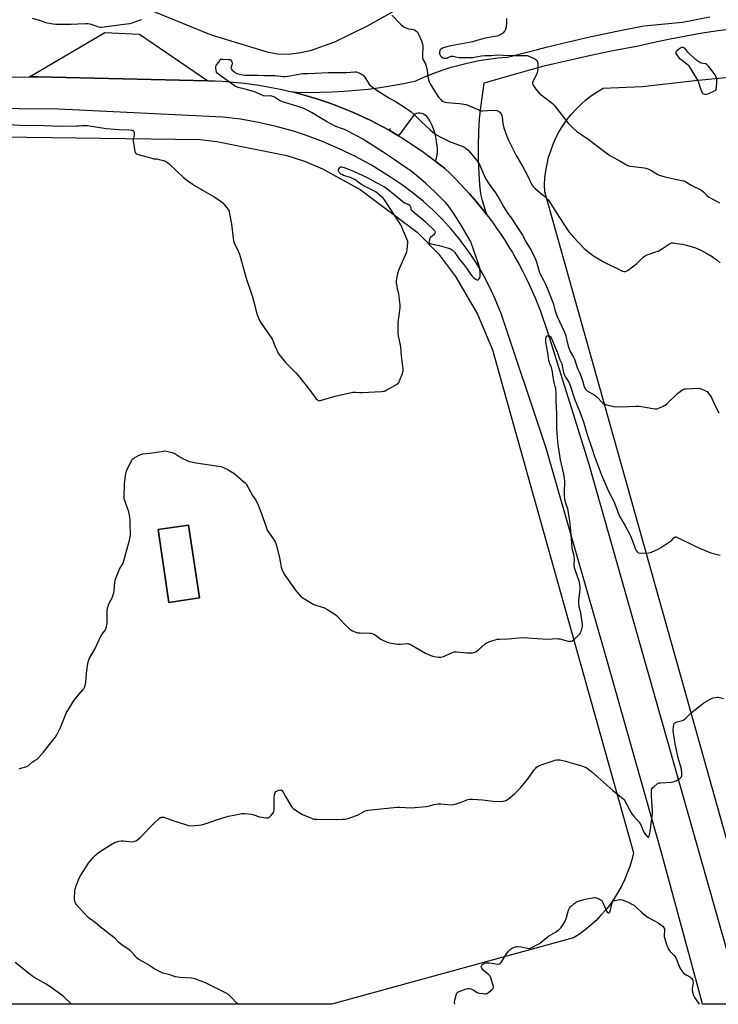
# Model space of a CAD drawing. Units: inches. Extents: x 1201769 to 1207769, y 533456 to 537456.
# Drawn here: x 1202735 to 1203208, y 533456 to 534124 of the extents above; entities that cross this region are included whole.
import ezdxf

# ---------------------------------------------------------------- set-up
doc = ezdxf.new("R2010")
doc.units = ezdxf.units.IN
doc.header["$MEASUREMENT"] = 0
for name, color, linetype in [('BLDG-Footprint', 5, 'Continuous'), ('ELEV-Spot Elevation', 7, 'Continuous'), ('NTRL-Farm Land', 3, 'Continuous'), ('TRANS-Parking Lot', 4, 'Continuous'), ('TRANS-Road', 130, 'Continuous'), ('Undefined', 1, 'Continuous')]:
    doc.layers.add(name, color=color, linetype=linetype)

msp = doc.modelspace()

# ---------------------------------------------------------------- linework, layer by layer
at = {"layer": 'BLDG-Footprint', "elevation": 376.26}
msp.add_lwpolyline([(1202856.45, 533731.96), (1202835.82, 533728.91), (1202828.5, 533778.34), (1202849.13, 533781.4)], close=True, dxfattribs=at)
at = {"layer": 'ELEV-Spot Elevation'}
msp.add_point((1202985.59, 534050.1, 374.88), dxfattribs=at)
at = {"layer": 'NTRL-Farm Land'}
for points in [[(1202999.37, 534136.25), (1202970.33, 534119.8), (1202948.03, 534108.97), (1202931.51, 534103.11), (1202923.83, 534101.47), (1202916.59, 534100.74), (1202909.73, 534100.91), (1202903.2, 534102), (1202864.61, 534113.83), (1202813.49, 534134.54)], [(1203245.11, 533457.53), (1203090.62, 534007.52), (1203090.57, 534012.24), (1203090.82, 534016.96), (1203091.35, 534021.65), (1203092.18, 534026.3), (1203093.29, 534030.89), (1203094.68, 534035.4), (1203096.34, 534039.82), (1203098.28, 534044.12), (1203100.47, 534048.3), (1203102.92, 534052.34), (1203105.62, 534056.22), (1203108.54, 534059.92), (1203111.7, 534063.43), (1203115.06, 534066.75), (1203118.62, 534069.85), (1203122.37, 534072.73), (1203126.28, 534075.37), (1203130.35, 534077.76), (1203156.7, 534078.99), (1203192.71, 534083.08), (1203262.68, 534090.05)]]:
    msp.add_lwpolyline(points, dxfattribs=at)
msp.add_polyline3d([(1202722.49, 534044.82, 0), (1202857.03, 534042.94, 0), (1202868.26, 534041.69, 0), (1202915.77, 534032.16, 0), (1202927.74, 534028.27, 0), (1202939.98, 534023.14, 0), (1202965.58, 534008.99, 0), (1203004.11, 533980.2, 0), (1203018.61, 533965.42, 0), (1203030.23, 533950.1, 0), (1203045.03, 533924.56, 0), (1203055.22, 533900.22, 0), (1203065.84, 533862.37, 0), (1203150.83, 533559.07, 0), (1203149.68, 533554.38, 0), (1203148.28, 533549.76, 0), (1203146.64, 533545.21, 0), (1203144.76, 533540.76, 0), (1203142.65, 533536.42, 0), (1203140.3, 533532.2, 0), (1203137.74, 533528.1, 0), (1203134.96, 533524.15, 0), (1203131.98, 533520.36, 0), (1203128.8, 533516.72, 0), (1203125.43, 533513.26, 0), (1203121.88, 533509.98, 0), (1203118.16, 533506.9, 0), (1203114.28, 533504.02, 0), (1203110.26, 533501.35, 0), (1202950.43, 533457.53, 0), (1202946.2, 533456.37, 0), (1201768.59, 533456.49, 0)], dxfattribs=at)
msp.add_polyline3d([(1202828.5, 533778.34, 0), (1202835.82, 533728.9, 0), (1202856.45, 533731.96, 0), (1202849.13, 533781.4, 0)], close=True, dxfattribs=at)
at = {"layer": 'TRANS-Parking Lot'}
msp.add_lwpolyline([(1202862.13, 534082.86), (1202746.96, 534085.59), (1202741.3, 534085.58), (1202792.33, 534115.49), (1202815.92, 534114.37)], close=True, dxfattribs=at)
at = {"layer": 'TRANS-Road'}
for points in [[(1203219.16, 534118.08), (1203208.24, 534116.65), (1203197.35, 534115.01), (1203186.49, 534113.16), (1203175.67, 534111.1), (1203164.89, 534108.83), (1203154.16, 534106.35), (1203138.05, 534103.29), (1203121.98, 534099.98), (1203105.97, 534096.43), (1203090.01, 534092.64), (1203081.89, 534090.36), (1203072.4, 534087.71), (1203049.41, 534081.26), (1203046.98, 534064.7), (1203046.25, 534057.04), (1203045.76, 534048.1), (1203045.53, 534038.44), (1203045.57, 534028.64), (1203045.87, 534019.92), (1203046.41, 534012.31), (1203047.18, 534006.1), (1203048.16, 534001.5), (1203050.3, 533995.09), (1203051.35, 533991.94), (1203049.26, 533994.64), (1203046.18, 533998.47), (1203043.03, 534002.24), (1203039.8, 534005.95), (1203036.5, 534009.59), (1203033.14, 534013.17), (1203029.7, 534016.68), (1203026.2, 534020.13), (1203022.63, 534023.51), (1203019.15, 534026.32), (1203016.6, 534028.31), (1203016.62, 534028.38), (1203017.23, 534030.41), (1203017.63, 534032.49), (1203017.83, 534034.6), (1203017.82, 534036.72), (1203017.6, 534038.83), (1203017.34, 534041.75), (1203016.85, 534044.64), (1203016.13, 534047.49), (1203015.18, 534050.27), (1203014.02, 534052.96), (1203012.64, 534055.55), (1203012.12, 534056.71), (1203011.41, 534057.77), (1203010.55, 534058.7), (1203009.55, 534059.48), (1203008.43, 534060.1), (1203007.23, 534060.52), (1203005.98, 534060.75), (1203004.71, 534060.77), (1203003.94, 534060.65), (1203003.45, 534060.58), (1203002.24, 534060.2), (1202991.36, 534045.54), (1202989.3, 534046.78), (1202985.08, 534049.21), (1202980.81, 534051.56), (1202976.5, 534053.83), (1202972.15, 534056.03), (1202967.76, 534058.14), (1202963.33, 534060.17), (1202958.77, 534062.15), (1202954.18, 534064.05), (1202949.55, 534065.86), (1202944.88, 534067.58), (1202940.19, 534069.21), (1202935.46, 534070.76), (1202930.71, 534072.21), (1202925.93, 534073.57), (1202921.12, 534074.84), (1202919.52, 534075.23), (1202921.97, 534075.12), (1202930.15, 534074.95), (1202938.33, 534074.99), (1202946.5, 534075.23), (1202954.67, 534075.69), (1202962.82, 534076.35), (1202970.95, 534077.23), (1202979.06, 534078.31), (1202987.14, 534079.59), (1202995.18, 534081.08), (1203001.29, 534082.38), (1203003.18, 534082.78), (1203009.07, 534085.41), (1203015.06, 534087.82), (1203021.13, 534090.01), (1203027.28, 534091.97), (1203033.5, 534093.71), (1203039.77, 534095.22), (1203046.1, 534096.5), (1203052.46, 534097.54), (1203058.87, 534098.36), (1203065.29, 534098.93), (1203085.71, 534104.1), (1203091.65, 534105.6), (1203102.87, 534108.43), (1203121.17, 534112.62), (1203139.53, 534116.54), (1203157.95, 534120.19), (1203184.15, 534122.63), (1203202.51, 534126.14)], [(1202537.65, 534085.36), (1202741.3, 534085.58), (1202746.96, 534085.59), (1202862.13, 534082.86), (1202867.1, 534082.71), (1202872.06, 534082.46), (1202877.03, 534082.12), (1202881.98, 534081.69), (1202886.92, 534081.16), (1202891.85, 534080.54), (1202896.78, 534079.82), (1202901.68, 534079.01), (1202906.57, 534078.11), (1202911.44, 534077.11), (1202916.29, 534076.02), (1202919.52, 534075.23), (1202921.12, 534074.84), (1202925.93, 534073.57), (1202930.71, 534072.21), (1202935.46, 534070.76), (1202940.19, 534069.21), (1202944.88, 534067.58), (1202949.55, 534065.86), (1202954.18, 534064.05), (1202958.77, 534062.15), (1202963.33, 534060.17), (1202967.76, 534058.14), (1202972.15, 534056.03), (1202976.5, 534053.83), (1202980.81, 534051.56), (1202985.08, 534049.21), (1202989.3, 534046.78), (1202991.36, 534045.54), (1202993.48, 534044.27), (1202997.27, 534041.9), (1203001.03, 534039.46), (1203004.74, 534036.96), (1203008.41, 534034.39), (1203012.04, 534031.76), (1203015.62, 534029.07), (1203016.6, 534028.31), (1203019.15, 534026.32), (1203022.63, 534023.51), (1203026.2, 534020.13), (1203029.7, 534016.68), (1203033.14, 534013.17), (1203036.5, 534009.59), (1203039.8, 534005.95), (1203043.03, 534002.24), (1203046.18, 533998.47), (1203049.26, 533994.64), (1203051.35, 533991.94), (1203052.26, 533990.76), (1203055.2, 533986.81), (1203058.04, 533982.81), (1203060.82, 533978.76), (1203063.52, 533974.65), (1203066.14, 533970.49), (1203068.67, 533966.28), (1203071.13, 533962.02), (1203073.5, 533957.72), (1203075.79, 533953.37), (1203077.99, 533948.98), (1203080.11, 533944.55), (1203082.15, 533940.08), (1203084.09, 533935.57), (1203085.95, 533931.02), (1203087.72, 533926.44), (1203089.41, 533921.82), (1203091, 533917.17), (1203092.5, 533912.49), (1203120.01, 533824.36), (1203214.88, 533490.43)], [(1203224.12, 533456.34), (1203197.74, 533456.34), (1203197.41, 533457.53), (1203169.66, 533559.91), (1203132.29, 533691.75), (1203091.58, 533833.69), (1203060.77, 533925.66), (1203060.24, 533927.05), (1203056.85, 533935.36), (1203053.06, 533943.49), (1203048.87, 533951.43), (1203044.3, 533959.15), (1203039.35, 533966.64), (1203034.05, 533973.88), (1203033.11, 533975.09), (1203027.4, 533982.01), (1203021.35, 533988.64), (1203014.98, 533994.97), (1203008.31, 534000.98), (1203001.36, 534006.65), (1202994.14, 534011.98), (1202986.66, 534016.94), (1202983.51, 534019.02), (1202973.07, 534025.46), (1202962.32, 534031.38), (1202951.29, 534036.76), (1202940.01, 534041.6), (1202928.51, 534045.88), (1202920.27, 534048.56), (1202908.46, 534051.86), (1202896.49, 534054.57), (1202884.4, 534056.7), (1202872.23, 534058.23), (1202760.79, 534063.53), (1202680.9, 534064.33)]]:
    msp.add_lwpolyline(points, dxfattribs=at)
at = {"layer": 'Undefined'}
for points, elevation in [([(1202743.04, 534125.24), (1202748.75, 534123.72), (1202752.17, 534122.43), (1202757.27, 534121.39), (1202759.05, 534121.29), (1202769.43, 534121.27), (1202774.02, 534121.35), (1202779.35, 534121.64), (1202780.82, 534121.63), (1202782.05, 534121.39), (1202785.53, 534120.24), (1202788.08, 534119.52), (1202789.22, 534119.29), (1202790.08, 534119.26), (1202805.53, 534121.3), (1202809.25, 534121.71), (1202810.89, 534122.13), (1202815.77, 534123.96), (1202817.16, 534124.4)], 372), ([(1202987, 534127.3), (1202992.84, 534121.19), (1202994.08, 534120.01), (1202995.29, 534119.26), (1202997.14, 534118.45), (1202998.17, 534118.16), (1203000, 534117.9)], 372), ([(1203064.65, 534125.1), (1203064.65, 534122.35), (1203064.38, 534119.14), (1203064.09, 534117.74), (1203063.7, 534116.96), (1203063.22, 534116.21), (1203062.69, 534115.51), (1203062.09, 534114.88), (1203061.37, 534114.41), (1203060.59, 534114.02), (1203058.41, 534113.13), (1203056.74, 534112.76), (1203050.14, 534111.62), (1203045.52, 534110.41), (1203043.09, 534109.65), (1203041.78, 534109.33), (1203027.04, 534106.56), (1203024.36, 534105.88), (1203021.41, 534104.89), (1203020.65, 534104.54), (1203020.04, 534104.09), (1203019.59, 534103.51), (1203019.39, 534103.01), (1203019.25, 534102.19), (1203019.28, 534101.35), (1203019.52, 534100.59), (1203020.05, 534099.66), (1203020.59, 534099.09), (1203021.44, 534098.47), (1203022.16, 534098.18), (1203023.2, 534098.05), (1203024.23, 534098.25), (1203026.56, 534099.25), (1203027.09, 534099.42), (1203027.63, 534099.49), (1203028.43, 534099.41), (1203031.15, 534098.76), (1203032.5, 534098.57), (1203039.78, 534098.55), (1203041.77, 534098.69), (1203045.3, 534099.39), (1203047.76, 534099.75), (1203050.11, 534099.91), (1203054.53, 534099.96), (1203058.65, 534100.37), (1203062.37, 534100.3), (1203070.31, 534099.96), (1203077.48, 534099.97), (1203078.64, 534099.88), (1203079.48, 534099.66), (1203083.85, 534097.66), (1203084.61, 534097.22), (1203085.05, 534096.87), (1203085.38, 534096.45), (1203085.73, 534095.71), (1203085.97, 534093.98), (1203086.07, 534090.72), (1203085.84, 534089.34), (1203085.26, 534087.49), (1203082.87, 534082.75), (1203082.43, 534081.69), (1203082.32, 534081.16), (1203082.34, 534080.72), (1203082.72, 534079.75), (1203084.53, 534077.13), (1203086.02, 534075.45), (1203087.38, 534074.05), (1203089.07, 534072.61), (1203095.75, 534067.52), (1203097.05, 534066.36), (1203106.47, 534054.17), (1203109.4, 534051.1), (1203112.19, 534048.72), (1203120.73, 534042.68), (1203126.55, 534038.24), (1203134.72, 534032.18), (1203136.42, 534031.16), (1203141.49, 534028.54), (1203146.07, 534025.77), (1203147.38, 534025.21), (1203148.5, 534024.92), (1203156.16, 534024.08), (1203158.15, 534023.8), (1203159.27, 534023.56), (1203160.64, 534023.04), (1203162.5, 534022.16), (1203167.39, 534019.27), (1203168.18, 534018.86), (1203169.26, 534018.45), (1203172.02, 534017.66), (1203178.27, 534016.25), (1203183.69, 534015.24), (1203185.03, 534014.86), (1203186.26, 534014.25), (1203190.48, 534011.8), (1203196.47, 534008.83), (1203197.45, 534008.17), (1203198.59, 534007.24), (1203200.56, 534005.08), (1203201.64, 534004.17), (1203209.25, 534000)], 370), ([(1203000, 534117.9), (1203001.37, 534117.71), (1203002.38, 534117.38), (1203003.32, 534116.73), (1203004.29, 534115.78), (1203005.03, 534114.54), (1203007.02, 534109.84), (1203007.67, 534107.93), (1203007.95, 534106.3), (1203007.94, 534104.6), (1203007.71, 534101.2), (1203007.73, 534099.49), (1203007.85, 534098.36), (1203008.29, 534097.08), (1203009.68, 534094.35), (1203010.21, 534092.74), (1203010.89, 534089.71), (1203011.36, 534085.43), (1203011.88, 534083.42), (1203012.36, 534082.02), (1203013.02, 534080.71), (1203017.62, 534073.14), (1203018.75, 534071.52), (1203019.88, 534070.26), (1203020.7, 534069.52), (1203021.86, 534068.82), (1203023.1, 534068.32), (1203024.29, 534068.14), (1203032.84, 534067.45), (1203037.39, 534066.62), (1203039.02, 534066.1), (1203045.85, 534063.02), (1203046.65, 534062.71), (1203047.46, 534062.49), (1203048.33, 534062.46), (1203051.85, 534062.74), (1203056.82, 534062.77), (1203058.13, 534062.61), (1203058.9, 534062.39), (1203059.62, 534062.05), (1203060.26, 534061.54), (1203061.11, 534060.48), (1203061.57, 534059.2), (1203061.75, 534058.09), (1203062.15, 534053.82), (1203062.88, 534050.87), (1203064.46, 534046.47), (1203065.92, 534042.9), (1203071.25, 534032.08), (1203075.53, 534024.85), (1203079.04, 534018.46), (1203081.87, 534012.26), (1203082.51, 534011.29), (1203083.96, 534009.86), (1203087.47, 534006.75), (1203090.42, 534004.49), (1203091.91, 534003.14), (1203092.92, 534002.05), (1203094.35, 534000)], 372), ([(1203000, 534021.42), (1202997.45, 534023.32), (1202993.03, 534026.26), (1202987.08, 534030.41), (1202980.47, 534034.88), (1202967.24, 534043.22), (1202963.72, 534045.2), (1202954.81, 534049.66), (1202952.92, 534050.49), (1202949.01, 534051.85), (1202944.6, 534054.04), (1202942.54, 534055.2), (1202932.55, 534061.26), (1202929.09, 534063.16), (1202927.27, 534063.95), (1202924.86, 534064.83), (1202912.78, 534068.48), (1202910.75, 534069.5), (1202907.34, 534071.73), (1202906.31, 534072.21), (1202905.5, 534072.38), (1202904.4, 534072.51), (1202901.4, 534072.44), (1202900, 534072.68), (1202897.81, 534073.44), (1202894.38, 534075.08), (1202893.03, 534075.63), (1202887.38, 534077.11), (1202882.62, 534078.27), (1202880.92, 534078.99), (1202879.24, 534080.07), (1202871.11, 534085.95), (1202869.31, 534087.3), (1202868.5, 534088.03), (1202868.07, 534088.69), (1202867.79, 534089.76), (1202867.56, 534091.75), (1202867.62, 534092.83), (1202867.79, 534093.29), (1202868.07, 534093.69), (1202869.59, 534095.43), (1202870.54, 534096.92), (1202871.09, 534097.39), (1202871.56, 534097.53), (1202872.36, 534097.57), (1202876.15, 534097.33), (1202876.98, 534097.19), (1202877.46, 534096.95), (1202878.07, 534096.4), (1202878.55, 534095.74), (1202878.77, 534095.26), (1202878.83, 534094.74), (1202878.74, 534094.21), (1202877.96, 534092.11), (1202877.81, 534091.46), (1202878.01, 534090.83), (1202878.71, 534090.04), (1202880.48, 534088.55), (1202881.19, 534088.07), (1202881.7, 534087.83), (1202882.82, 534087.5), (1202885.72, 534086.92), (1202887.17, 534086.66), (1202888.34, 534086.55), (1202896.32, 534086.62), (1202900.59, 534086.38), (1202905.34, 534086.46), (1202907.93, 534086.31), (1202913.15, 534085.8), (1202914.59, 534085.74), (1202916.34, 534085.87), (1202917.8, 534086.08), (1202925.12, 534087.62), (1202926.45, 534087.81), (1202930.15, 534087.77), (1202943.83, 534088.52), (1202949.35, 534088.47), (1202956.23, 534088.52), (1202961.67, 534088.92), (1202963.09, 534088.82), (1202964.15, 534088.46), (1202965.94, 534087.63), (1202966.92, 534087.08), (1202967.56, 534086.56), (1202968.58, 534085.24), (1202971.88, 534080.17), (1202972.45, 534079.53), (1202973.53, 534078.65), (1202976.1, 534076.86), (1202984.87, 534071.34), (1202989.36, 534068.82), (1202994.96, 534065.47), (1203000, 534061.72)], 374), ([(1203000, 534061.72), (1203002.19, 534059.92), (1203007.34, 534054.7), (1203012.9, 534049.55), (1203014.7, 534048.06), (1203017.79, 534045.88), (1203019.8, 534044.71), (1203026.14, 534041.68), (1203035.8, 534038.02), (1203037.24, 534037.1), (1203038.78, 534035.82), (1203044.6, 534028.79), (1203045.6, 534027.41), (1203046.39, 534025.94), (1203048.34, 534021.25), (1203050.08, 534017.33), (1203050.84, 534015.84), (1203052.42, 534013.38), (1203057.32, 534006.7), (1203059.5, 534003.17), (1203061.3, 534000)], 374), ([(1202724.71, 534053.39), (1202737.93, 534052.56), (1202746.23, 534052.78), (1202761.93, 534052), (1202773.1, 534052.15), (1202774.22, 534052.22), (1202776.6, 534052.56), (1202778.5, 534052.59), (1202780.52, 534052.37), (1202793.11, 534050.35), (1202796.4, 534050.19), (1202802.02, 534049.79), (1202808.97, 534049.48), (1202810.6, 534049.3), (1202811.32, 534049.09), (1202811.81, 534048.76), (1202812.04, 534048.37), (1202812.22, 534047.64), (1202812.29, 534046.84), (1202812.26, 534046.03), (1202811.57, 534043.32), (1202811.54, 534042.19), (1202812.67, 534034.94), (1202812.9, 534034.16), (1202813.35, 534033.55), (1202813.81, 534033.28), (1202814.9, 534032.89), (1202824.14, 534030.22), (1202825.3, 534029.98), (1202827.49, 534029.8), (1202829.21, 534029.48), (1202832.05, 534028.81), (1202833.37, 534028.27), (1202834.79, 534027.31), (1202836.15, 534026.24), (1202845.6, 534017.27), (1202847.64, 534015.61), (1202853.11, 534011.78), (1202866.49, 534004.15), (1202870.29, 534001.54), (1202872.35, 534000)], 374), ([(1202983.39, 534000), (1202982, 534002.04), (1202981.19, 534002.95), (1202977.97, 534005.95), (1202976.28, 534007.2), (1202973.94, 534008.53), (1202967.03, 534012.09), (1202965.68, 534012.98), (1202962.06, 534015.61), (1202960.82, 534016.38), (1202958.81, 534017.23), (1202954.13, 534018.65), (1202953.08, 534019.13), (1202952.35, 534019.57), (1202951.73, 534020.1), (1202951.19, 534020.69), (1202950.91, 534021.11), (1202950.75, 534021.55), (1202950.75, 534022.07), (1202950.88, 534022.6), (1202951.2, 534023.39), (1202951.63, 534024.08), (1202951.99, 534024.38), (1202952.21, 534024.45), (1202952.7, 534024.46), (1202953.52, 534024.3), (1202954.58, 534023.95), (1202957.51, 534022.76), (1202961.05, 534021.56), (1202970.2, 534017.2), (1202976.41, 534013.92), (1202981.48, 534011.08), (1202983.26, 534009.94), (1202995.61, 534000)], 374), ([(1203023.62, 534000), (1203020.64, 534002.85), (1203015.83, 534007.76), (1203010.06, 534013.12), (1203003.4, 534018.81), (1203000, 534021.42)], 374), ([(1202872.35, 534000), (1202875.88, 533995.44), (1202876.33, 533994.72), (1202876.64, 533993.94), (1202876.95, 533992.52), (1202878.13, 533985.58), (1202879.27, 533975.97), (1202879.56, 533974.24), (1202880.05, 533972.9), (1202882.99, 533966.77), (1202883.64, 533965.13), (1202888.18, 533948.89), (1202892.24, 533936.89), (1202893.94, 533930.48), (1202895.16, 533925.37), (1202895.77, 533923.7), (1202897.31, 533920.16), (1202898.35, 533918.39), (1202905.95, 533907.33), (1202906.79, 533905.54), (1202907.87, 533902.42), (1202909.08, 533899.52), (1202909.71, 533898.25), (1202910.37, 533897.28), (1202914.79, 533891.78), (1202921.82, 533884.61), (1202923.4, 533882.85), (1202930.76, 533873.94), (1202934.23, 533868.98), (1202935.51, 533867.39), (1202936.3, 533866.55), (1202936.94, 533866.04), (1202937.41, 533865.84), (1202937.91, 533865.79), (1202939.29, 533866.08), (1202948.56, 533868.98), (1202960.58, 533871.51), (1202962.27, 533871.61), (1202965, 533871.35), (1202966.49, 533871.33), (1202979.9, 533871.98), (1202981.65, 533872.22), (1202982.45, 533872.54), (1202983.48, 533873.09), (1202990.15, 533876.9), (1202991.32, 533877.72), (1202991.84, 533878.39), (1202992.23, 533879.17), (1202994.19, 533884.2), (1202994.43, 533885.05), (1202994.53, 533885.9), (1202994.56, 533887.61), (1202994.48, 533889.07), (1202993.58, 533896.21), (1202992.95, 533902.44), (1202992.59, 533904.67), (1202991.49, 533909.87), (1202991.33, 533911.64), (1202991.31, 533918.77), (1202992.57, 533928.83), (1202992.67, 533930.02), (1202992.66, 533930.89), (1202991.73, 533938.17), (1202990.83, 533941.81), (1202990.55, 533943.24), (1202990.22, 533945.85), (1202990.18, 533947.22), (1202990.63, 533949.81), (1202991.46, 533953.61), (1202991.87, 533955.04), (1202996.47, 533965.24), (1202997.1, 533966.88), (1202997.33, 533968.03), (1202997.68, 533970.67), (1202997.85, 533973), (1202997.7, 533973.85), (1202997.3, 533974.97), (1202993.75, 533983.53), (1202993, 533985.14), (1202989.32, 533991.02), (1202983.39, 534000)], 374), ([(1202995.61, 534000), (1202996.14, 533999.73), (1202998.03, 533999.09), (1202998.77, 533998.56), (1202999.32, 533997.77), (1202999.76, 533996.93), (1202999.88, 533995.58), (1203000, 533995.21)], 374), ([(1203000, 533995.21), (1203009.63, 533987.4), (1203011.47, 533985.66), (1203014.99, 533982.1), (1203015.77, 533981.22), (1203016.07, 533980.75), (1203016.25, 533980.3), (1203016.31, 533979.84), (1203016.21, 533979.39), (1203015.97, 533978.97), (1203015.46, 533978.37), (1203014.85, 533977.82), (1203013.12, 533976.59), (1203012.7, 533975.95), (1203012.39, 533974.89), (1203012.23, 533973.82), (1203012.3, 533973.11), (1203012.53, 533972.76), (1203012.94, 533972.51), (1203013.72, 533972.25), (1203019.16, 533970.99), (1203025.45, 533969.24), (1203026.84, 533968.76), (1203027.81, 533968.18), (1203028.87, 533967.27), (1203029.6, 533966.43), (1203032.34, 533962.21), (1203035.44, 533958.51), (1203037.51, 533955.66), (1203040.27, 533951.6), (1203041.15, 533950.45), (1203042.22, 533949.45), (1203044.11, 533948.07), (1203044.8, 533947.72), (1203045.22, 533947.67), (1203045.42, 533947.74), (1203045.95, 533948.24), (1203046.42, 533948.95), (1203046.79, 533949.74), (1203046.93, 533950.29), (1203046.92, 533952.02), (1203046.53, 533955.78), (1203045.5, 533959.31), (1203040.84, 533972.79), (1203040.03, 533974.55), (1203038.79, 533976.81), (1203034.19, 533984.46), (1203031.31, 533989.1), (1203028.33, 533993.6), (1203025.06, 533998.15), (1203023.62, 534000)], 374), ([(1203061.3, 534000), (1203063, 533996.98), (1203064.08, 533995.24), (1203065.23, 533993.54), (1203068.4, 533989.28), (1203075.49, 533978.14), (1203078.31, 533972.87), (1203080.96, 533968.63), (1203083.37, 533963.89), (1203084.96, 533960.09), (1203086.91, 533953.53), (1203087.4, 533952.13), (1203089.75, 533947.66), (1203090.85, 533945.4), (1203092.46, 533941.72), (1203095.53, 533934.27), (1203096.33, 533931.93), (1203097.4, 533927.33), (1203098.08, 533925.32), (1203099.14, 533922.89), (1203104.16, 533912.36), (1203104.74, 533910.57), (1203106.28, 533903.71), (1203107.19, 533900.88), (1203107.9, 533899.24), (1203110.14, 533895.29), (1203110.8, 533893.89), (1203112.53, 533888.35), (1203114.78, 533883.75), (1203116.2, 533879.59), (1203117.49, 533875.44), (1203118.12, 533873.88), (1203118.65, 533873.12), (1203119.46, 533872.44), (1203124.23, 533869.71), (1203125.43, 533868.92), (1203126.49, 533867.94), (1203129.47, 533864.72), (1203130.32, 533863.93), (1203131.06, 533863.51), (1203132.46, 533863.05), (1203135.62, 533862.22), (1203137.36, 533861.93), (1203142.31, 533861.65), (1203152.7, 533862.19), (1203154.47, 533862.2), (1203156.24, 533861.94), (1203163.89, 533860.43), (1203165.5, 533860.22), (1203166.56, 533860.24), (1203167.37, 533860.46), (1203168.42, 533860.9), (1203171.03, 533862.11), (1203172.27, 533862.81), (1203173.6, 533863.95), (1203180.61, 533870.72), (1203183.37, 533872.75), (1203184.09, 533873.21), (1203184.84, 533873.56), (1203185.69, 533873.75), (1203186.57, 533873.83), (1203195.25, 533874.2), (1203195.83, 533874.13), (1203196.64, 533873.9), (1203199.77, 533872.51), (1203200.74, 533871.95), (1203201.34, 533871.39), (1203202.03, 533870.49), (1203203.44, 533868.34), (1203204.29, 533866.85), (1203205.93, 533862.76), (1203208.64, 533857.63)], 374), ([(1203094.35, 534000), (1203100.66, 533990.05), (1203106.99, 533980.36), (1203110.12, 533976.65), (1203117.48, 533969.11), (1203121.92, 533965.38), (1203123.73, 533964.1), (1203131.02, 533959.82), (1203142.13, 533954.26), (1203143.47, 533953.67), (1203144.28, 533953.49), (1203145.36, 533953.55), (1203146.41, 533953.82), (1203147.16, 533954.25), (1203152.99, 533958.86), (1203157.18, 533962.96), (1203158.74, 533964.11), (1203160.07, 533964.7), (1203166.02, 533966.67), (1203167.68, 533967.31), (1203169.94, 533968.67), (1203175.31, 533972.27), (1203176.08, 533972.61), (1203176.9, 533972.8), (1203177.74, 533972.84), (1203178.59, 533972.76), (1203184.01, 533971.92), (1203190.87, 533970.16), (1203192.82, 533969.55), (1203196, 533968.2), (1203199.85, 533966.12), (1203204.13, 533963.54), (1203206.26, 533962.12), (1203207.62, 533961.08), (1203209.53, 533959.36)], 372), ([(1203000, 533700.12), (1203005.42, 533697.11), (1203009.72, 533694.53), (1203013.41, 533692.88), (1203014.75, 533692.39), (1203015.59, 533692.2), (1203018.5, 533691.92), (1203020.24, 533691.89), (1203021.07, 533692.05), (1203021.88, 533692.33), (1203028.05, 533694.99), (1203029.16, 533695.34), (1203030.87, 533695.35), (1203037.86, 533694.74), (1203041.44, 533694.75), (1203042.87, 533694.95), (1203043.84, 533695.46), (1203045.68, 533696.81), (1203050.32, 533700.81), (1203051.49, 533701.66), (1203053.4, 533702.42), (1203057.09, 533703.62), (1203058.52, 533703.99), (1203059.99, 533704.13), (1203065.95, 533704.36), (1203075.6, 533705.06), (1203079.22, 533704.92), (1203092.22, 533704.06), (1203099.1, 533704.42), (1203099.94, 533704.36), (1203100.8, 533704.19), (1203106.49, 533702.68), (1203107.35, 533702.56), (1203107.89, 533702.57), (1203108.69, 533702.68), (1203109.45, 533702.9), (1203110.37, 533703.5), (1203114.01, 533707.27), (1203114.56, 533707.93), (1203115.01, 533708.65), (1203115.51, 533709.99), (1203116.05, 533711.93), (1203116.22, 533713.01), (1203116.26, 533714.05), (1203116.12, 533715.51), (1203115.22, 533721.66), (1203114.98, 533722.79), (1203114.1, 533725.72), (1203113.69, 533728.89), (1203113.72, 533730.63), (1203114.6, 533737.59), (1203114.61, 533739.51), (1203114.52, 533740.88), (1203114.17, 533742.78), (1203113.81, 533744.14), (1203111.2, 533751.06), (1203110.78, 533752.48), (1203110.67, 533753.9), (1203110.73, 533758.48), (1203110.66, 533760.43), (1203110.46, 533761.55), (1203109.5, 533764.61), (1203109.14, 533766.32), (1203108.06, 533780.49), (1203107.47, 533785.87), (1203106.29, 533792.34), (1203105.91, 533793.63), (1203104.64, 533797.01), (1203104.23, 533799.33), (1203104.06, 533801.08), (1203103.98, 533803.54), (1203104.18, 533811.24), (1203104.1, 533812.99), (1203103.61, 533815.93), (1203101.35, 533825.66), (1203099.8, 533835.84), (1203099.52, 533838.17), (1203098.94, 533846.93), (1203098.94, 533856.8), (1203098.46, 533865.56), (1203098.4, 533869.84), (1203098.07, 533874.31), (1203097.81, 533875.43), (1203096.99, 533878.15), (1203096.53, 533880.31), (1203096.32, 533881.69), (1203095.98, 533885.4), (1203095.79, 533886.54), (1203095.23, 533888.22), (1203094.07, 533890.79), (1203093.48, 533892.98), (1203092.74, 533898.16), (1203091.43, 533905.4), (1203091.37, 533906.53), (1203091.46, 533908.2), (1203091.61, 533908.96), (1203091.98, 533909.51), (1203092.38, 533909.72), (1203093.09, 533909.88), (1203093.61, 533909.85), (1203093.89, 533909.74), (1203094.53, 533909.2), (1203095.26, 533908.09)], 376), ([(1203095.26, 533908.09), (1203099.21, 533898.19), (1203100.78, 533893.55), (1203102.13, 533890.73), (1203103.48, 533884.86), (1203103.89, 533883.47), (1203104.78, 533881.71), (1203107.01, 533878.38), (1203107.7, 533876.83), (1203111.13, 533866.33), (1203114.34, 533858.34), (1203116.9, 533851.51), (1203119.16, 533843.53), (1203122.53, 533833.66), (1203124.07, 533828.7), (1203129.02, 533815.98), (1203133.05, 533806.52), (1203135.1, 533802.09), (1203137.4, 533797.63), (1203141.19, 533787.86), (1203142.02, 533786.33), (1203145.07, 533781.29), (1203148.34, 533775.04), (1203150.17, 533770.85), (1203152.07, 533765.49), (1203152.76, 533764.17), (1203153.42, 533763.22), (1203153.81, 533762.84), (1203154.26, 533762.6), (1203155.33, 533762.47), (1203161.15, 533762.71), (1203162.28, 533762.87), (1203163.1, 533763.13), (1203167.59, 533765.14), (1203169.14, 533765.94), (1203175.86, 533770.53), (1203176.75, 533771.27), (1203178.52, 533773.02), (1203179.16, 533773.35), (1203179.85, 533773.38), (1203181.19, 533772.88), (1203192.18, 533767.36), (1203196.75, 533765.23), (1203198.67, 533764.42), (1203203.99, 533762.39), (1203209.62, 533760.94)], 376), ([(1202734.13, 533616.15), (1202735.28, 533616.45), (1202738.69, 533617.5), (1202740.3, 533618.19), (1202740.96, 533618.7), (1202743.04, 533620.66), (1202744.43, 533621.59), (1202746.33, 533622.62), (1202747.4, 533623.54), (1202750.65, 533627.28), (1202754.74, 533632.66), (1202757.82, 533636.22), (1202758.71, 533637.4), (1202759.72, 533639.22), (1202762.18, 533644.02), (1202766.38, 533654.2), (1202767.13, 533655.75), (1202771.59, 533662.65), (1202777.48, 533669.71), (1202778.02, 533670.42), (1202778.44, 533671.16), (1202779, 533672.74), (1202779.46, 533674.65), (1202779.79, 533681.02), (1202780.78, 533687.54), (1202781.17, 533689.28), (1202781.78, 533690.61), (1202785.53, 533697.34), (1202789.86, 533706.42), (1202790.45, 533707.38), (1202792.07, 533709.38), (1202792.55, 533710.08), (1202793.03, 533711.15), (1202793.5, 533712.54), (1202793.77, 533713.68), (1202793.86, 533714.56), (1202793.92, 533723.18), (1202794.02, 533724.36), (1202794.2, 533725.18), (1202795.47, 533728.93), (1202797.31, 533732.17), (1202797.83, 533733.48), (1202798.39, 533735.39), (1202798.68, 533736.79), (1202799.07, 533742.69), (1202799.31, 533744.14), (1202799.92, 533745.8), (1202802.3, 533751.57), (1202802.87, 533752.59), (1202804.17, 533754.41), (1202804.75, 533755.68), (1202809.05, 533771.18), (1202809.52, 533773.2), (1202809.61, 533774.97), (1202809.6, 533782.38), (1202809.45, 533784.68), (1202809.03, 533788.45), (1202808.55, 533790.44), (1202805.74, 533798.58), (1202805.53, 533799.42), (1202805.43, 533800.27), (1202805.72, 533809.38), (1202806.02, 533813.22), (1202806.25, 533814.96), (1202806.95, 533818.03), (1202807.39, 533819.4), (1202809.83, 533824.2), (1202810.72, 533825.74), (1202811.29, 533826.38), (1202812, 533826.89), (1202815.1, 533828.65), (1202816.69, 533829.39), (1202818.12, 533829.69), (1202823.1, 533830.32), (1202831.83, 533831.67), (1202832.98, 533831.77), (1202834.12, 533831.64), (1202838.07, 533830.56), (1202839.71, 533829.98), (1202843.81, 533827.33), (1202848.03, 533825.28), (1202849.65, 533824.6), (1202851.08, 533824.27), (1202854.3, 533823.72), (1202869.42, 533821.49), (1202871.18, 533821.16), (1202872.84, 533820.59), (1202875.66, 533819.2), (1202877.16, 533818.32), (1202879.82, 533816.56), (1202881.22, 533815.47), (1202886.64, 533810.85), (1202887.51, 533810.05), (1202888.08, 533809.41), (1202889.58, 533806.98), (1202892.39, 533801.43), (1202894.86, 533797.84), (1202895.48, 533796.82), (1202896.2, 533795.27), (1202897.7, 533791.56), (1202901.62, 533780.19), (1202902.49, 533778.06), (1202903.44, 533776.31), (1202907.07, 533771.25), (1202907.8, 533770.03), (1202908.29, 533769), (1202908.79, 533767.3), (1202910.55, 533760.39), (1202911.39, 533755.48), (1202911.93, 533752.86), (1202912.4, 533751.46), (1202913.21, 533749.53), (1202913.75, 533748.48), (1202914.4, 533747.5), (1202921.58, 533737.35), (1202923.59, 533734.78), (1202924.96, 533733.22), (1202925.63, 533732.67), (1202926.6, 533732.02), (1202933.59, 533727.76), (1202935.2, 533727.1), (1202939.97, 533725.69), (1202941.33, 533725.2), (1202942.89, 533724.33), (1202948.19, 533721), (1202949.15, 533720.3), (1202949.79, 533719.71), (1202954.84, 533714.32), (1202958, 533711.23), (1202959.11, 533710.31), (1202960.38, 533709.66), (1202962.55, 533708.8), (1202963.95, 533708.43), (1202965.42, 533708.31), (1202971.96, 533708.1), (1202972.84, 533708.02), (1202973.7, 533707.83), (1202974.78, 533707.36), (1202975.82, 533706.77), (1202978.83, 533704.51), (1202979.83, 533703.89), (1202983.89, 533702.02), (1202985.56, 533701.45), (1202989.27, 533700.77), (1202990.99, 533700.57), (1202992.66, 533700.63), (1202997.32, 533701.07), (1202997.99, 533700.98), (1202998.7, 533700.77), (1203000, 533700.12)], 376), ([(1203000, 533589.61), (1203002.48, 533589.77), (1203010.23, 533590.51), (1203011.66, 533590.81), (1203015.57, 533591.92), (1203018.07, 533592.23), (1203020.08, 533592.23), (1203027.14, 533591.72), (1203028.59, 533591.79), (1203030.01, 533592.16), (1203033.96, 533593.42), (1203038.49, 533595.23), (1203039.85, 533595.58), (1203041.63, 533595.56), (1203048.51, 533595.07), (1203053.66, 533594.26), (1203055.72, 533594.11), (1203061.35, 533593.97), (1203062.49, 533594.14), (1203064.15, 533594.6), (1203065.45, 533595.17), (1203067.06, 533596.42), (1203070.39, 533599.3), (1203074.25, 533603.17), (1203078.77, 533608.55), (1203083.78, 533615.71), (1203084.5, 533616.61), (1203085.11, 533617.16), (1203086.23, 533617.91), (1203087.48, 533618.53), (1203096.37, 533621.54), (1203097.49, 533621.87), (1203098.62, 533622.08), (1203100.03, 533622.22), (1203100.89, 533622.19), (1203103.73, 533621.5), (1203113.33, 533618.69), (1203115.86, 533618.06), (1203117.48, 533617.5), (1203118.77, 533616.89), (1203120.45, 533615.72), (1203122.29, 533614.26), (1203126.74, 533610.42), (1203136.83, 533601.41), (1203143.5, 533596.04), (1203144.31, 533595.23), (1203144.97, 533594.27), (1203148.6, 533587.52), (1203149.81, 533585.47), (1203150.88, 533584.11), (1203154.25, 533580.39), (1203155.27, 533579.01), (1203156.35, 533577.02), (1203157.96, 533573.13), (1203158.81, 533571.68), (1203160.03, 533570.07), (1203160.6, 533569.7), (1203160.95, 533569.69), (1203161.22, 533569.95), (1203161.51, 533570.64), (1203162.12, 533573.25), (1203162.57, 533577.15), (1203163.37, 533582.31), (1203163.64, 533585.27), (1203163.69, 533587.61), (1203163.1, 533597.73), (1203163.13, 533601.15), (1203163.22, 533601.96), (1203163.38, 533602.46), (1203163.84, 533603.13), (1203164.86, 533604.11), (1203166.84, 533605.79), (1203167.79, 533606.37), (1203168.33, 533606.53), (1203169.2, 533606.66), (1203176.67, 533607.09), (1203177.56, 533607.18), (1203178.41, 533607.37), (1203179.72, 533608.03), (1203182.47, 533609.84), (1203183.29, 533610.59), (1203183.58, 533611.29), (1203183.6, 533612.93), (1203183.32, 533615.76), (1203181.16, 533623.59), (1203179.14, 533633.14), (1203177.88, 533640.28), (1203177.73, 533642.27), (1203177.92, 533644.55), (1203178.18, 533646.2), (1203178.36, 533646.69), (1203178.65, 533647.09), (1203179.3, 533647.56), (1203180.34, 533648.02), (1203184.02, 533648.91), (1203185.05, 533649.36), (1203186.17, 533650.28), (1203190.02, 533653.95), (1203198.43, 533660.91), (1203199.9, 533661.8), (1203203.74, 533663.79), (1203204.79, 533664.2), (1203206.41, 533664.57), (1203207.5, 533664.71), (1203208.32, 533664.69), (1203211.98, 533663.79)], 378), ([(1202882.66, 533456.38), (1202881.58, 533457.31), (1202878.53, 533460.73), (1202876.08, 533462.91), (1202874.66, 533463.98), (1202860.54, 533471), (1202853.26, 533473.62), (1202852.12, 533473.93), (1202851.24, 533474.06), (1202843.19, 533474.51), (1202841.71, 533474.67), (1202840.17, 533475.05), (1202835.82, 533476.5), (1202832.81, 533477.21), (1202831.74, 533477.55), (1202826.26, 533480.09), (1202821.51, 533483.37), (1202818.27, 533485.12), (1202815.45, 533486.83), (1202814.23, 533487.69), (1202813.42, 533488.44), (1202812.12, 533489.87), (1202810.44, 533491.96), (1202809.2, 533493.16), (1202805.46, 533495.53), (1202804.07, 533496.56), (1202801.63, 533498.58), (1202799.5, 533500.71), (1202798.37, 533501.68), (1202789.24, 533508.89), (1202785.78, 533511.8), (1202781.99, 533514.52), (1202780.87, 533515.44), (1202773.29, 533523.55), (1202772.72, 533524.52), (1202771.99, 533526.38), (1202771.7, 533527.47), (1202771.65, 533528.33), (1202771.93, 533532.97), (1202772.15, 533534.69), (1202772.81, 533536.63), (1202774.97, 533541.81), (1202776.13, 533543.84), (1202781.17, 533552.09), (1202784.41, 533555.98), (1202786.19, 533557.81), (1202787.77, 533559.13), (1202789.48, 533560.32), (1202797.79, 533565.45), (1202798.81, 533566.03), (1202799.63, 533566.37), (1202801.89, 533567.03), (1202803.32, 533567.3), (1202804.75, 533567.25), (1202809.06, 533566.75), (1202810.5, 533566.65), (1202812.2, 533566.81), (1202813.26, 533567.16), (1202814.46, 533567.99), (1202816.25, 533569.53), (1202825.48, 533579.03), (1202829.48, 533582.54), (1202830.17, 533583.05), (1202830.84, 533583.35), (1202831.48, 533583.39), (1202832.28, 533583.21), (1202837.68, 533581.16), (1202847.58, 533577.99), (1202849.16, 533577.6), (1202850.54, 533577.46), (1202856.14, 533577.77), (1202857.87, 533577.99), (1202861.66, 533579.17), (1202868.09, 533581.52), (1202876.13, 533583.88), (1202878.7, 533584.49), (1202885.25, 533585.67), (1202887.27, 533585.67), (1202891.59, 533585.33), (1202892.73, 533585.05), (1202897.24, 533583.62), (1202901.79, 533582.87), (1202903.15, 533582.85), (1202903.85, 533583.17), (1202904.85, 533584.14), (1202906.5, 533586.15), (1202906.79, 533586.62), (1202906.98, 533587.14), (1202907.12, 533588.55), (1202907.13, 533596.14), (1202907.47, 533598.42), (1202907.92, 533600.03), (1202908.38, 533600.66), (1202909.08, 533601.11), (1202910.44, 533601.66), (1202911.51, 533601.86), (1202911.75, 533601.82), (1202912.17, 533601.62), (1202912.54, 533601.29), (1202913.03, 533600.65), (1202914.8, 533597.33), (1202918.45, 533591.26), (1202919.41, 533589.79), (1202919.99, 533589.16), (1202921.65, 533588), (1202925.12, 533585.84), (1202926.39, 533585.14), (1202932.45, 533582.53), (1202934.08, 533582.03), (1202936.1, 533581.92), (1202949.42, 533581.79), (1202953.78, 533581.84), (1202955.5, 533581.93), (1202957.22, 533582.36), (1202962.28, 533584.13), (1202963.64, 533584.75), (1202968.94, 533587.49), (1202969.77, 533587.81), (1202970.59, 533588), (1202990.6, 533590.07), (1202992.36, 533590.06), (1203000, 533589.61)], 378), ([(1202769.82, 533456.39), (1202769.49, 533456.74), (1202764.53, 533461.32), (1202763.19, 533462.47), (1202761.56, 533463.74), (1202754.99, 533468.5), (1202752.63, 533469.99), (1202744.93, 533474.3), (1202743.42, 533475.24), (1202740.56, 533477.36), (1202731.51, 533484.6)], 376)]:
    msp.add_lwpolyline(points, dxfattribs=dict(at, elevation=elevation))
at = {"layer": 'Undefined', "elevation": 368}
msp.add_lwpolyline([(1203183.99, 534105.4), (1203183.28, 534105.31), (1203182.76, 534105.02), (1203181.56, 534104.23), (1203180.29, 534103.2), (1203179.73, 534102.62), (1203179.48, 534102.21), (1203179.44, 534101.78), (1203179.58, 534101.33), (1203180.59, 534099.69), (1203181.79, 534098.23), (1203182.84, 534097.37), (1203187.35, 534094.05), (1203187.99, 534093.46), (1203188.69, 534092.53), (1203193.64, 534084.47), (1203194.51, 534082.93), (1203195.02, 534081.57), (1203196.2, 534077.34), (1203196.89, 534075.69), (1203197.45, 534074.68), (1203197.82, 534074.27), (1203198.53, 534073.88), (1203199.62, 534073.61), (1203200.46, 534073.64), (1203201.29, 534073.89), (1203202.39, 534074.36), (1203205.38, 534075.72), (1203206.35, 534076.28), (1203206.85, 534076.87), (1203207.11, 534077.95), (1203207.46, 534082.43), (1203207.45, 534083.9), (1203207.24, 534084.7), (1203206.76, 534085.69), (1203205.9, 534087.14), (1203204.91, 534088.56), (1203201.68, 534092.74), (1203201.13, 534093.4), (1203200.52, 534093.97), (1203200.05, 534094.23), (1203199.52, 534094.38), (1203196.7, 534094.87), (1203195.95, 534095.14), (1203195.22, 534095.56), (1203193.85, 534096.64), (1203189.19, 534100.67), (1203187.8, 534102.23), (1203185.59, 534104.94), (1203184.99, 534105.26)], close=True, dxfattribs=at)
at = {"layer": 'Undefined'}
msp.add_polyline3d([(1203029.62, 533456.36, 380), (1203029.6, 533456.49, 380), (1203029.53, 533457.63, 380), (1203029.77, 533459.09, 380), (1203030.82, 533463.16, 380), (1203031.12, 533463.96, 380), (1203031.62, 533464.58, 380), (1203032.61, 533465.11, 380), (1203037.44, 533466.81, 380), (1203038.58, 533467.13, 380), (1203039.41, 533467.17, 380), (1203040.46, 533466.93, 380), (1203041.74, 533466.41, 380), (1203042.49, 533465.97, 380), (1203044.42, 533464.58, 380), (1203045.21, 533464.21, 380), (1203046.34, 533463.94, 380), (1203048.7, 533463.6, 380), (1203049.88, 533463.48, 380), (1203050.73, 533463.5, 380), (1203051.51, 533463.75, 380), (1203052.7, 533464.53, 380), (1203054.78, 533466.14, 380), (1203055.39, 533466.73, 380), (1203055.66, 533467.15, 380), (1203055.91, 533467.99, 380), (1203055.76, 533469.1, 380), (1203054.1, 533474.19, 380), (1203053.53, 533475.52, 380), (1203053.2, 533475.98, 380), (1203052.58, 533476.56, 380), (1203050.22, 533478.3, 380), (1203049.34, 533479.06, 380), (1203048.46, 533480.18, 380), (1203047.77, 533481.38, 380), (1203047.63, 533481.85, 380), (1203047.67, 533482.32, 380), (1203048.03, 533483, 380), (1203048.59, 533483.62, 380), (1203049.26, 533484.09, 380), (1203049.77, 533484.26, 380), (1203050.9, 533484.39, 380), (1203052.65, 533484.43, 380), (1203054.69, 533484.35, 380), (1203058.79, 533483.65, 380), (1203059.35, 533483.62, 380), (1203059.88, 533483.69, 380), (1203060.47, 533484, 380), (1203061.13, 533484.68, 380), (1203064.25, 533489.81, 380), (1203066.18, 533492.4, 380), (1203067.37, 533493.67, 380), (1203068.76, 533494.66, 380), (1203069.56, 533494.98, 380), (1203070.68, 533495.31, 380), (1203071.53, 533495.49, 380), (1203072.39, 533495.56, 380), (1203074.72, 533495.25, 380), (1203078.91, 533494.33, 380), (1203080.28, 533494.24, 380), (1203081.08, 533494.46, 380), (1203081.87, 533494.81, 380), (1203085.77, 533496.8, 380), (1203087.03, 533497.52, 380), (1203088.2, 533498.4, 380), (1203093.16, 533502.52, 380), (1203097.98, 533505.39, 380), (1203100.55, 533507.22, 380), (1203101.59, 533508.18, 380), (1203103.24, 533510.58, 380), (1203104.57, 533512.85, 380), (1203105.17, 533514.52, 380), (1203106.86, 533520.24, 380), (1203107.43, 533521.58, 380), (1203108.17, 533522.49, 380), (1203110.33, 533524.55, 380), (1203111.45, 533525.51, 380), (1203112.19, 533525.95, 380), (1203113.57, 533526.41, 380), (1203118.16, 533527.57, 380), (1203123.06, 533528.6, 380), (1203124.49, 533528.76, 380), (1203125.05, 533528.71, 380), (1203125.85, 533528.49, 380), (1203128.19, 533527.52, 380), (1203128.89, 533527.09, 380), (1203129.27, 533526.71, 380), (1203129.97, 533525.46, 380), (1203132.6, 533519.42, 380), (1203132.9, 533518.94, 380), (1203133.29, 533518.55, 380), (1203133.7, 533518.35, 380), (1203134.13, 533518.32, 380), (1203134.64, 533518.58, 380), (1203135.02, 533519.25, 380), (1203135.34, 533520.39, 380), (1203136.35, 533525.15, 380), (1203136.63, 533525.94, 380), (1203136.92, 533526.35, 380), (1203137.35, 533526.62, 380), (1203137.87, 533526.79, 380), (1203140.51, 533527.23, 380), (1203141.99, 533527.34, 380), (1203143.12, 533527.14, 380), (1203145.05, 533526.46, 380), (1203146.66, 533525.78, 380), (1203150.07, 533524.1, 380), (1203151.6, 533523.26, 380), (1203152.73, 533522.33, 380), (1203156.54, 533518.56, 380), (1203160.02, 533515.65, 380), (1203161.26, 533514.89, 380), (1203167.51, 533511.61, 380), (1203169.45, 533510.26, 380), (1203170.65, 533509.25, 380), (1203171.43, 533508.22, 380), (1203171.77, 533507.52, 380), (1203171.91, 533507.04, 380), (1203171.9, 533505.9, 380), (1203171.55, 533503.65, 380), (1203171.56, 533503.09, 380), (1203171.72, 533502.23, 380), (1203173.55, 533496.22, 380), (1203174.06, 533494.91, 380), (1203174.67, 533493.68, 380), (1203175.7, 533492.18, 380), (1203178.2, 533489.57, 380), (1203179.12, 533488.48, 380), (1203179.6, 533487.78, 380), (1203180.08, 533486.74, 380), (1203181.38, 533483.26, 380), (1203182.25, 533481.19, 380), (1203182.96, 533479.97, 380), (1203184.27, 533478.14, 380), (1203185.03, 533477.34, 380), (1203185.93, 533476.68, 380), (1203186.9, 533476.11, 380), (1203188.71, 533475.25, 380), (1203189.38, 533474.8, 380), (1203190.37, 533473.91, 380), (1203190.82, 533473.26, 380), (1203191.13, 533472.23, 380), (1203191.21, 533470.87, 380), (1203191.09, 533469.46, 380), (1203190.7, 533466.88, 380), (1203190.65, 533465.75, 380), (1203190.83, 533464.6, 380), (1203191.51, 533462.36, 380), (1203192.19, 533461.07, 380), (1203194.96, 533457.19, 380), (1203195.41, 533456.34, 380)], dxfattribs=at)

doc.saveas('drawing.dxf')
